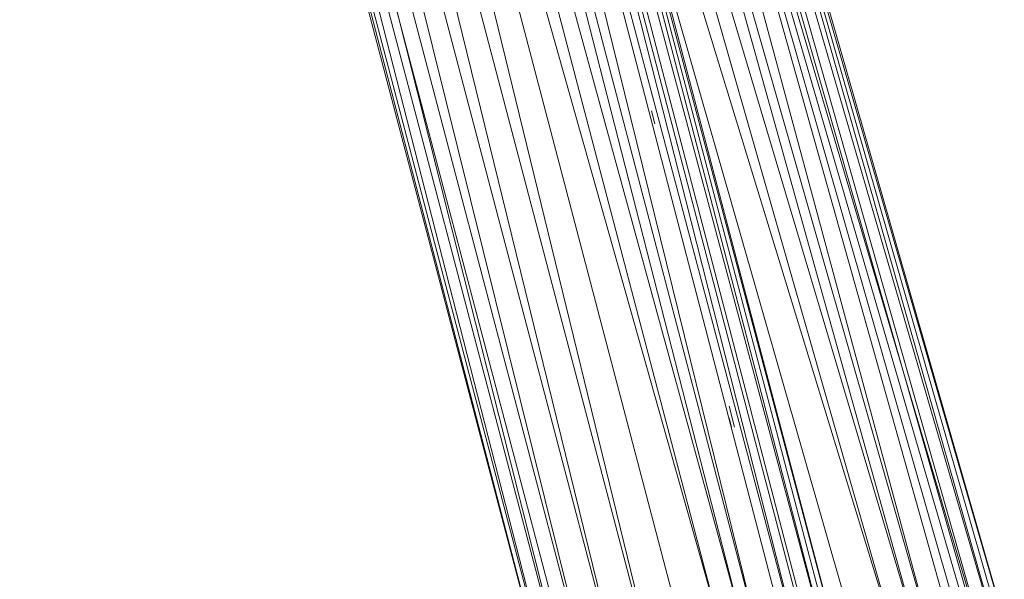
# Model space of a CAD drawing. Units: inches. Extents: x 0 to 6720, y 0 to 4752.
# Drawn here: x 3321 to 3427, y 2283 to 2344 of the extents above; entities that cross this region are included whole.
import ezdxf

# ---------------------------------------------------------------- set-up
doc = ezdxf.new("R2010")
doc.units = ezdxf.units.IN
doc.header["$MEASUREMENT"] = 0

msp = doc.modelspace()

# ---------------------------------------------------------------- linework, layer by layer
at = {"lineweight": 9}
for p, q in [((3407.8, 2277.13), (3349.38, 2495.46)), ((3349.38, 2495.46), (3404.78, 2277.13)), ((3349.38, 2495.46), (3406.23, 2277.13)), ((3409.66, 2274.79), (3350.91, 2495.87)), ((3408.46, 2277.13), (3350.91, 2495.87)), ((3350.91, 2495.87), (3407.84, 2277.13)), ((3410.08, 2273.22), (3351.43, 2496)), ((3404.75, 2277.13), (3346.95, 2494.83)), ((3346.95, 2494.83), (3403.64, 2277.13)), ((3346.95, 2494.83), (3400.66, 2277.29)), ((3348.57, 2495.25), (3406.96, 2272.97)), ((3400.66, 2277.29), (3343.79, 2493.99)), ((3343.79, 2493.99), (3399.16, 2277.7)), ((3399.16, 2277.7), (3340.1, 2493.02)), ((3340.1, 2493.02), (3396.47, 2278.43)), ((3395.69, 2265.38), (3336.14, 2491.98)), ((3396.47, 2278.43), (3336.14, 2491.98)), ((3336.14, 2491.98), (3391.49, 2265.41)), ((3332.18, 2490.94), (3391.49, 2265.41)), ((3332.18, 2490.94), (3387.56, 2265.42)), ((3363.55, 2490.18), (3424, 2278.94)), ((3425.93, 2278.93), (3364.36, 2490.41)), ((3364.36, 2490.41), (3424.39, 2278.94)), ((3427.19, 2278.93), (3365.88, 2490.85)), ((3426.62, 2278.93), (3365.88, 2490.85)), ((3365.88, 2490.85), (3426.01, 2278.93)), ((3427.21, 2278.93), (3366.4, 2491)), ((3325.32, 2489.14), (3384.19, 2265.44)), ((3325.32, 2489.14), (3381.6, 2265.45)), ((3328.49, 2489.98), (3384.19, 2265.44)), ((3328.49, 2489.98), (3387.56, 2265.42)), ((3361.94, 2489.72), (3422.29, 2278.95)), ((3361.94, 2489.72), (3423.34, 2278.95)), ((3361.94, 2489.72), (3424.27, 2278.94)), ((3361.94, 2489.72), (3421.32, 2278.96)), ((3361.94, 2489.72), (3418.89, 2278.97)), ((3320.84, 2487.97), (3379.43, 2265.46)), ((3321.37, 2488.1), (3379.98, 2265.46)), ((3321.37, 2488.1), (3379.43, 2265.46)), ((3322.89, 2488.5), (3379.98, 2265.46)), ((3322.89, 2488.5), (3381.6, 2265.45)), ((3323.71, 2488.72), (3380.96, 2271.22)), ((3418.8, 2278.97), (3358.8, 2488.82)), ((3358.8, 2488.82), (3417.43, 2278.98)), ((3417.34, 2278.98), (3355.13, 2487.77)), ((3355.13, 2487.77), (3414.89, 2278.99)), ((3414.8, 2278.99), (3370.43, 2423.86)), ((3411.18, 2277.13), (3385.12, 2368.16)), ((3389.47, 2332.62), (3389.11, 2334.02)), ((3398.07, 2299.89), (3397.48, 2302.14)), ((3397.75, 2299.89), (3397.48, 2300.89))]:
    msp.add_line(p, q, dxfattribs=at)

doc.saveas('drawing.dxf')
